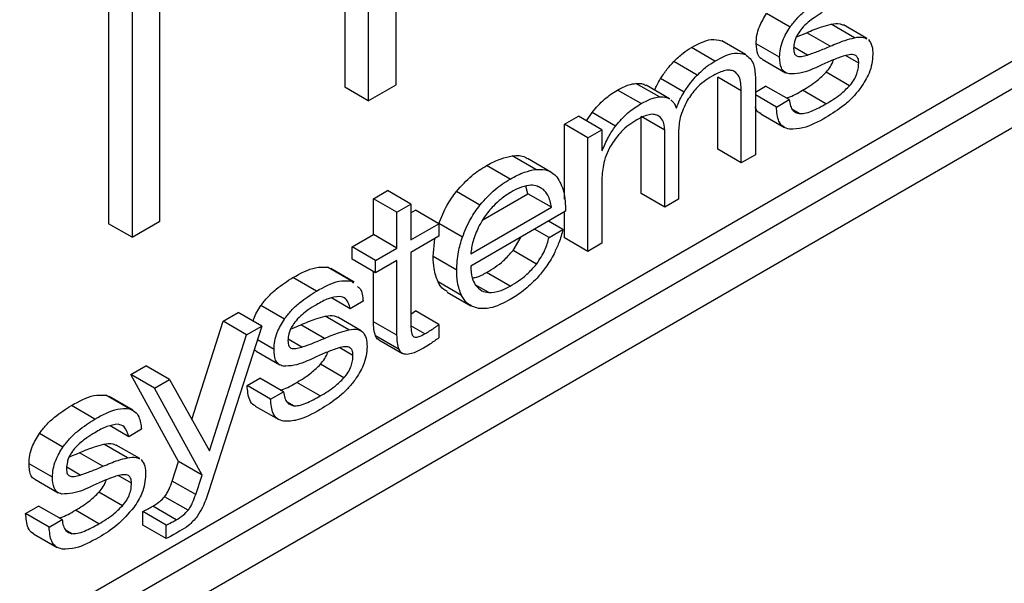
# Paper-space layout 'Foglio3' of a CAD drawing. Units: millimetres. Extents: x 5 to 798, y 5 to 299.
# Drawn here: x 246 to 249, y 74 to 76 of the extents above; entities that cross this region are included whole.
import ezdxf

# ---------------------------------------------------------------- set-up
doc = ezdxf.new("R2010")
doc.units = ezdxf.units.MM

psp = doc.layouts.new('Foglio3')

# ---------------------------------------------------------------- linework, layer by layer
at = {"color": 7, "linetype": 'Continuous', "lineweight": 25}
for p, q in [((241.8901, 71.3633), (250.6936, 76.4454)), ((241.8901, 71.2898), (250.7572, 76.4087)), ((241.7982, 71.1306), (250.8491, 76.3556)), ((247.0663, 76.1314), (247.0663, 75.3245)), ((247.2053, 75.3313), (247.2053, 76.1357)), ((247.13, 76.0947), (247.13, 75.2878)), ((246.4268, 75.7622), (246.4268, 74.9553)), ((246.4905, 75.7255), (246.4905, 74.9186)), ((246.5656, 74.962), (246.5656, 75.6588)), ((248.2723, 75.4876), (248.2087, 75.5243)), ((248.2892, 75.4608), (248.3172, 75.4722)), ((248.3809, 75.4355), (248.3172, 75.4722)), ((248.4469, 75.4586), (248.3832, 75.4953)), ((248.4803, 75.4564), (248.4167, 75.4931)), ((248.1514, 75.4135), (248.0877, 75.4503)), ((248.0685, 75.3955), (248.0049, 75.4323)), ((248.244, 75.4056), (248.1804, 75.4423)), ((248.0208, 75.3573), (247.9572, 75.394)), ((248.1965, 75.4007), (248.2601, 75.364)), ((248.4581, 75.3895), (248.4223, 75.4101)), ((248.4335, 75.3286), (248.3699, 75.3654)), ((247.9853, 75.3114), (247.9216, 75.3481)), ((248.0764, 75.1568), (248.0764, 75.3516)), ((248.14, 75.3148), (248.0764, 75.3516)), ((248.1782, 75.3521), (248.1782, 75.1421)), ((247.13, 75.2878), (247.0663, 75.3245)), ((247.13, 75.2878), (247.2053, 75.3313)), ((247.869, 75.2803), (247.8054, 75.3171)), ((247.9185, 75.2982), (247.8548, 75.3349)), ((247.9458, 75.2932), (247.8822, 75.33)), ((248.14, 75.1201), (248.14, 75.3148)), ((248.1782, 75.3116), (248.2061, 75.3277)), ((248.2697, 75.291), (248.2061, 75.3277)), ((248.3695, 75.2797), (248.3059, 75.3164)), ((248.2351, 75.271), (248.1782, 75.3038)), ((248.2351, 75.271), (248.2697, 75.291)), ((248.2967, 75.2532), (248.2794, 75.2633)), ((247.6611, 75.2246), (247.699, 75.2465)), ((247.7626, 75.2097), (247.699, 75.2465)), ((247.7213, 75.2336), (247.736, 75.2563)), ((247.7996, 75.2195), (247.736, 75.2563)), ((247.8691, 75.0371), (247.8691, 75.2451)), ((247.9328, 75.2084), (247.8691, 75.2451)), ((248.1933, 75.2525), (248.2569, 75.2157)), ((247.6611, 75.0215), (247.6611, 75.2246)), ((247.7248, 75.1879), (247.6611, 75.2246)), ((247.7248, 75.1879), (247.7626, 75.2097)), ((247.7626, 75.2097), (247.7626, 75.1528)), ((247.9328, 75.0004), (247.9328, 75.2084)), ((247.7248, 74.8803), (247.7248, 75.1879)), ((247.9702, 75.2032), (247.9702, 75.022)), ((247.7637, 75.1534), (247.7626, 75.154)), ((247.7626, 75.1528), (247.7637, 75.1534)), ((248.14, 75.1201), (248.0764, 75.1568)), ((247.5836, 75.1022), (247.52, 75.1389)), ((247.6248, 75.0952), (247.5612, 75.132)), ((248.1782, 75.1421), (248.14, 75.1201)), ((247.5142, 75.076), (247.4505, 75.1127)), ((247.7626, 75.0751), (247.7626, 74.9022)), ((247.5625, 75.0365), (247.5566, 75.0565)), ((247.6043, 75.048), (247.5906, 75.0558)), ((247.1443, 75.0229), (247.1821, 75.0448)), ((247.1443, 74.9262), (247.1443, 75.0229)), ((247.2079, 74.9862), (247.1443, 75.0229)), ((247.2458, 75.008), (247.1821, 75.0448)), ((247.4325, 75.0058), (247.3689, 75.0425)), ((247.4401, 74.9658), (247.5625, 75.0365)), ((247.6261, 74.9998), (247.5625, 75.0365)), ((247.9328, 75.0004), (247.8691, 75.0371)), ((247.9702, 75.022), (247.9328, 75.0004)), ((247.2079, 74.9862), (247.2458, 75.008)), ((247.2458, 75.008), (247.2458, 74.9113)), ((247.4075, 74.8735), (247.6261, 74.9998)), ((247.2079, 74.8895), (247.2079, 74.9862)), ((247.2458, 74.9848), (247.2577, 74.9917)), ((247.3213, 74.9549), (247.2577, 74.9917)), ((247.6643, 74.9891), (247.4075, 74.8408)), ((247.6611, 74.9171), (247.6611, 74.9872)), ((246.4905, 74.9186), (246.4268, 74.9553)), ((246.4905, 74.9186), (246.5656, 74.962)), ((247.2458, 74.9113), (247.3213, 74.9549)), ((247.3213, 74.9549), (247.3213, 74.9213)), ((247.3851, 74.919), (247.3214, 74.9557)), ((247.6197, 74.9182), (247.5806, 74.9408)), ((247.6574, 74.94), (247.6183, 74.9625)), ((247.6197, 74.9182), (247.6574, 74.94)), ((247.0865, 74.8928), (247.1443, 74.9262)), ((247.2079, 74.8895), (247.1443, 74.9262)), ((247.3213, 74.9213), (247.2458, 74.8777)), ((247.306, 74.8662), (247.3106, 74.9151)), ((247.5221, 74.8826), (247.544, 74.9196)), ((247.7248, 74.8803), (247.6611, 74.9171)), ((247.0865, 74.8592), (247.0865, 74.8928)), ((247.1501, 74.8561), (247.0865, 74.8928)), ((247.1501, 74.8561), (247.2079, 74.8895)), ((247.7626, 74.9022), (247.7248, 74.8803)), ((247.1501, 74.8225), (247.0865, 74.8592)), ((247.2458, 74.8777), (247.2458, 74.6749)), ((247.3696, 74.8295), (247.306, 74.8662)), ((247.5858, 74.8458), (247.5221, 74.8826)), ((247.0835, 74.8008), (247.0198, 74.8375)), ((247.092, 74.7971), (247.0284, 74.8339)), ((247.1501, 74.8225), (247.1501, 74.8561)), ((247.2079, 74.8558), (247.1501, 74.8225)), ((247.2079, 74.6535), (247.2079, 74.8558)), ((246.9897, 74.7727), (246.926, 74.8095)), ((247.1443, 74.6902), (247.1443, 74.8258)), ((247.5142, 74.7863), (247.4505, 74.8231)), ((247.0835, 74.8008), (247.0904, 74.7947)), ((247.3826, 74.7612), (247.319, 74.7979)), ((247.0812, 74.7252), (247.0309, 74.7543)), ((247.344, 74.7702), (247.4076, 74.7335)), ((246.9033, 74.6973), (246.8396, 74.734)), ((247.116, 74.7453), (247.0812, 74.7252)), ((246.7371, 74.6912), (246.7782, 74.7149)), ((246.8418, 74.6782), (246.7782, 74.7149)), ((247.0776, 74.6681), (247.0139, 74.7048)), ((247.1112, 74.6658), (247.0475, 74.7026)), ((247.2458, 74.7105), (247.2577, 74.7194)), ((247.3213, 74.6827), (247.2577, 74.7194)), ((246.6523, 74.4258), (246.7371, 74.6912)), ((246.8418, 74.6782), (246.6975, 74.2296)), ((246.8008, 74.6545), (246.7371, 74.6912)), ((246.8008, 74.6545), (246.8418, 74.6782)), ((246.92, 74.6703), (246.948, 74.6818)), ((247.0116, 74.645), (246.948, 74.6818)), ((247.2079, 74.6535), (247.1443, 74.6902)), ((247.3213, 74.6827), (247.3213, 74.6462)), ((246.7003, 74.3403), (246.8008, 74.6545)), ((247.2137, 74.6152), (247.15, 74.6519)), ((246.8751, 74.6153), (246.83, 74.6414)), ((247.0888, 74.599), (247.053, 74.6197)), ((247.1588, 74.6409), (247.2225, 74.6042)), ((246.827, 74.61), (246.8906, 74.5732)), ((246.4875, 74.5471), (246.528, 74.5705)), ((246.5917, 74.5338), (246.528, 74.5705)), ((247.0643, 74.5382), (247.0007, 74.5749)), ((246.6168, 74.3117), (246.4875, 74.5471)), ((246.5511, 74.5103), (246.4875, 74.5471)), ((246.5511, 74.5103), (246.5917, 74.5338)), ((246.5917, 74.5338), (246.7003, 74.3403)), ((246.802, 74.5171), (246.8368, 74.5372)), ((246.8656, 74.4804), (246.802, 74.5171)), ((246.9004, 74.5005), (246.8368, 74.5372)), ((247.0003, 74.4893), (246.9366, 74.526)), ((246.42, 74.4913), (246.4284, 74.4868)), ((246.4837, 74.4545), (246.42, 74.4913)), ((246.4925, 74.4508), (246.4288, 74.4875)), ((246.6804, 74.275), (246.5511, 74.5103)), ((246.8656, 74.4804), (246.9004, 74.5005)), ((246.3899, 74.4265), (246.3263, 74.4632)), ((246.824, 74.4619), (246.8876, 74.4252)), ((246.9274, 74.4627), (246.9104, 74.4725)), ((246.4815, 74.379), (246.4312, 74.4081)), ((246.3034, 74.351), (246.2398, 74.3877)), ((246.5161, 74.399), (246.4815, 74.379)), ((246.4779, 74.3219), (246.4143, 74.3587)), ((246.5115, 74.3196), (246.4478, 74.3563)), ((246.3202, 74.3241), (246.3483, 74.3356)), ((246.4119, 74.2988), (246.3483, 74.3356)), ((246.2752, 74.269), (246.2116, 74.3057)), ((246.5992, 74.259), (246.6168, 74.3117)), ((246.6804, 74.275), (246.6168, 74.3117)), ((246.6629, 74.2222), (246.6804, 74.275)), ((246.2272, 74.2637), (246.2908, 74.227)), ((246.6629, 74.2222), (246.5992, 74.259)), ((246.4645, 74.192), (246.4009, 74.2287)), ((246.6422, 74.1797), (246.5786, 74.2165)), ((246.2025, 74.171), (246.2375, 74.1913)), ((246.2661, 74.1343), (246.2025, 74.171)), ((246.3011, 74.1545), (246.2375, 74.1913)), ((246.4007, 74.1432), (246.3371, 74.1799)), ((246.5196, 74.1398), (246.5196, 74.1762)), ((246.5832, 74.1395), (246.5196, 74.1762)), ((246.6102, 74.1539), (246.5466, 74.1906)), ((246.2661, 74.1343), (246.3011, 74.1545)), ((246.5832, 74.103), (246.5196, 74.1398)), ((246.5832, 74.103), (246.5832, 74.1395)), ((246.2242, 74.116), (246.2878, 74.0793)), ((246.3277, 74.1165), (246.3107, 74.1263))]:
    psp.add_line(p, q, dxfattribs=at)
at = {"color": 8, "linetype": 'Continuous', "lineweight": 25}
for p, q in [((248.3193, 75.4117), (248.2824, 75.4331)), ((247.4565, 74.769), (247.4196, 74.7903)), ((247.2835, 74.6575), (247.2458, 74.6793)), ((246.9501, 74.6213), (246.9133, 74.6426)), ((246.3503, 74.275), (246.3136, 74.2962)), ((246.4891, 74.2528), (246.4532, 74.2735))]:
    psp.add_line(p, q, dxfattribs=at)
at = {"color": 7, "linetype": 'Continuous', "lineweight": 25}
for points, knots in [([(245.9264, 75.2898), (245.9293, 75.3428), (245.9347, 75.4404), (245.9832, 75.5918), (246.0556, 75.7253), (246.1472, 75.8386), (246.2166, 75.887), (246.25, 75.9102)], [0, 0, 0, 0, 0.240532, 0.44324, 0.623519, 0.819073, 1, 1, 1, 1]), ([(248.2723, 75.4876), (248.2783, 75.4953), (248.291, 75.512), (248.3204, 75.5386), (248.3436, 75.5534), (248.3588, 75.5631)], [0, 0, 0, 0, 0.231674, 0.496407, 1, 1, 1, 1]), ([(248.3588, 75.5265), (248.3516, 75.5221), (248.3389, 75.5146), (248.3265, 75.5047), (248.3213, 75.5005)], [0, 0, 0, 0, 0.576133, 1, 1, 1, 1]), ([(248.1804, 75.4423), (248.1808, 75.4498), (248.1816, 75.4643), (248.1898, 75.4933), (248.2014, 75.5124), (248.2087, 75.5243)], [0, 0, 0, 0, 0.286065, 0.556724, 1, 1, 1, 1]), ([(248.3213, 75.5005), (248.3152, 75.4951), (248.3049, 75.4859), (248.2965, 75.4735), (248.2931, 75.4683)], [0, 0, 0, 0, 0.585782, 1, 1, 1, 1]), ([(248.3832, 75.4953), (248.3918, 75.4968), (248.4042, 75.4991), (248.4134, 75.4939), (248.4163, 75.4923)], [0, 0, 0, 0, 0.693847, 1, 1, 1, 1]), ([(248.244, 75.4056), (248.2444, 75.4131), (248.2452, 75.4276), (248.2534, 75.4565), (248.2651, 75.4757), (248.2723, 75.4876)], [0, 0, 0, 0, 0.286065, 0.556724, 1, 1, 1, 1]), ([(248.3172, 75.4722), (248.3308, 75.4781), (248.3531, 75.4876), (248.3748, 75.4932), (248.3832, 75.4953)], [0, 0, 0, 0, 0.609466, 1, 1, 1, 1]), ([(248.0049, 75.4323), (248.0235, 75.442), (248.0537, 75.458), (248.0782, 75.4524), (248.0877, 75.4503)], [0, 0, 0, 0, 0.614036, 1, 1, 1, 1]), ([(248.2931, 75.4683), (248.2913, 75.465), (248.2875, 75.4583), (248.2832, 75.4447), (248.2824, 75.4353), (248.2818, 75.4293)], [0, 0, 0, 0, 0.253838, 0.522116, 1, 1, 1, 1]), ([(248.3809, 75.4355), (248.3945, 75.4413), (248.4168, 75.4509), (248.4384, 75.4564), (248.4469, 75.4586)], [0, 0, 0, 0, 0.609466, 1, 1, 1, 1]), ([(248.4469, 75.4586), (248.4555, 75.4601), (248.4679, 75.4623), (248.4771, 75.4571), (248.4799, 75.4556)], [0, 0, 0, 0, 0.693847, 1, 1, 1, 1]), ([(248.4842, 75.4536), (248.4881, 75.4483), (248.4955, 75.4381), (248.4959, 75.4214), (248.4961, 75.4134)], [0, 0, 0, 0, 0.518425, 1, 1, 1, 1]), ([(247.9572, 75.394), (247.9656, 75.4022), (247.981, 75.4173), (247.9974, 75.4275), (248.0049, 75.4323)], [0, 0, 0, 0, 0.541182, 1, 1, 1, 1]), ([(248.1968, 75.4013), (248.1956, 75.4017), (248.1904, 75.4037), (248.1824, 75.416), (248.1812, 75.4321), (248.1804, 75.4423)], [0, 0, 0, 0, 0.09348, 0.426299, 1, 1, 1, 1]), ([(248.2818, 75.4293), (248.2821, 75.424), (248.2826, 75.4151), (248.2878, 75.4111), (248.2899, 75.4094)], [0, 0, 0, 0, 0.582804, 1, 1, 1, 1]), ([(248.3193, 75.4117), (248.3292, 75.4152), (248.3497, 75.4224), (248.3703, 75.431), (248.3809, 75.4355)], [0, 0, 0, 0, 0.486442, 1, 1, 1, 1]), ([(247.9216, 75.3481), (247.9275, 75.357), (247.9384, 75.3736), (247.9512, 75.3876), (247.9572, 75.394)], [0, 0, 0, 0, 0.538012, 1, 1, 1, 1]), ([(248.0208, 75.3573), (248.0292, 75.3655), (248.0447, 75.3806), (248.061, 75.3908), (248.0685, 75.3955)], [0, 0, 0, 0, 0.541182, 1, 1, 1, 1]), ([(248.0685, 75.3955), (248.0871, 75.4053), (248.1173, 75.4212), (248.1419, 75.4157), (248.1514, 75.4135)], [0, 0, 0, 0, 0.614036, 1, 1, 1, 1]), ([(248.1514, 75.4135), (248.16, 75.4063), (248.1758, 75.3928), (248.1774, 75.3649), (248.1782, 75.3521)], [0, 0, 0, 0, 0.542183, 1, 1, 1, 1]), ([(248.2694, 75.3606), (248.265, 75.362), (248.2564, 75.3647), (248.2458, 75.3789), (248.2447, 75.3953), (248.244, 75.4056)], [0, 0, 0, 0, 0.274156, 0.540641, 1, 1, 1, 1]), ([(248.2899, 75.4094), (248.2917, 75.4088), (248.2957, 75.4074), (248.3056, 75.408), (248.3138, 75.4103), (248.3193, 75.4117)], [0, 0, 0, 0, 0.20994, 0.471988, 1, 1, 1, 1]), ([(248.4195, 75.4096), (248.4093, 75.4061), (248.3884, 75.399), (248.3672, 75.3892), (248.3563, 75.3842)], [0, 0, 0, 0, 0.489485, 1, 1, 1, 1]), ([(248.3699, 75.3654), (248.3739, 75.3703), (248.3817, 75.3798), (248.3881, 75.3922), (248.3896, 75.3984), (248.3898, 75.3989)], [0, 0, 0, 0, 0.487869, 0.956457, 1, 1, 1, 1]), ([(248.4502, 75.4101), (248.4483, 75.411), (248.4441, 75.4129), (248.4338, 75.4131), (248.4252, 75.411), (248.4195, 75.4096)], [0, 0, 0, 0, 0.221925, 0.485509, 1, 1, 1, 1]), ([(248.4581, 75.3895), (248.4581, 75.3922), (248.4581, 75.3974), (248.456, 75.4052), (248.4524, 75.4083), (248.4502, 75.4101)], [0, 0, 0, 0, 0.29318, 0.563117, 1, 1, 1, 1]), ([(248.4961, 75.4134), (248.4957, 75.405), (248.4948, 75.3888), (248.4853, 75.3569), (248.4721, 75.3363), (248.4639, 75.3235)], [0, 0, 0, 0, 0.290462, 0.562341, 1, 1, 1, 1]), ([(248.1212, 75.3676), (248.1172, 75.369), (248.1087, 75.372), (248.0881, 75.3686), (248.0717, 75.3601), (248.061, 75.3546)], [0, 0, 0, 0, 0.23966, 0.504036, 1, 1, 1, 1]), ([(248.14, 75.3148), (248.1396, 75.3289), (248.1388, 75.3522), (248.1262, 75.3632), (248.1212, 75.3676)], [0, 0, 0, 0, 0.603389, 1, 1, 1, 1]), ([(248.3563, 75.3842), (248.3367, 75.3751), (248.3062, 75.3609), (248.279, 75.3607), (248.2694, 75.3606)], [0, 0, 0, 0, 0.6458397, 1, 1, 1, 1]), ([(248.3059, 75.3164), (248.3193, 75.3244), (248.3413, 75.3373), (248.3619, 75.3575), (248.3699, 75.3654)], [0, 0, 0, 0, 0.6134246, 1, 1, 1, 1]), ([(248.4335, 75.3286), (248.4376, 75.3335), (248.4455, 75.3431), (248.4532, 75.3597), (248.4573, 75.3753), (248.4578, 75.3846), (248.4581, 75.3895)], [0, 0, 0, 0, 0.273888, 0.536951, 0.756306, 1, 1, 1, 1]), ([(247.9056, 75.3165), (247.9071, 75.3203), (247.9115, 75.3312), (247.9176, 75.3414), (247.9216, 75.3481)], [0, 0, 0, 0, 0.352358, 1, 1, 1, 1]), ([(247.9853, 75.3114), (247.9911, 75.3203), (248.002, 75.3368), (248.0149, 75.3508), (248.0208, 75.3573)], [0, 0, 0, 0, 0.538012, 1, 1, 1, 1]), ([(248.061, 75.3546), (248.0461, 75.3449), (248.0212, 75.3288), (248.0016, 75.3002), (247.9938, 75.2887)], [0, 0, 0, 0, 0.598743, 1, 1, 1, 1]), ([(247.736, 75.2563), (247.747, 75.269), (247.7688, 75.2943), (247.7933, 75.3095), (247.8054, 75.3171)], [0, 0, 0, 0, 0.504626, 1, 1, 1, 1]), ([(247.8054, 75.3171), (247.8156, 75.3225), (247.8326, 75.3316), (247.8485, 75.334), (247.8548, 75.3349)], [0, 0, 0, 0, 0.601896, 1, 1, 1, 1]), ([(247.8548, 75.3349), (247.8617, 75.3351), (247.8718, 75.3355), (247.8795, 75.3309), (247.8819, 75.3295)], [0, 0, 0, 0, 0.686882, 1, 1, 1, 1]), ([(248.2622, 75.2953), (248.2638, 75.2958), (248.278, 75.3001), (248.2928, 75.3088), (248.3059, 75.3164)], [0, 0, 0, 0, 0.111511, 1, 1, 1, 1]), ([(248.3695, 75.2797), (248.383, 75.2876), (248.4049, 75.3005), (248.4255, 75.3208), (248.4335, 75.3286)], [0, 0, 0, 0, 0.6134246, 1, 1, 1, 1]), ([(248.4639, 75.3235), (248.4573, 75.3152), (248.4432, 75.2975), (248.4112, 75.2691), (248.386, 75.2532), (248.3695, 75.2428)], [0, 0, 0, 0, 0.232276, 0.497827, 1, 1, 1, 1]), ([(247.869, 75.2803), (247.8792, 75.2858), (247.8962, 75.2949), (247.9121, 75.2973), (247.9185, 75.2982)], [0, 0, 0, 0, 0.601896, 1, 1, 1, 1]), ([(247.9185, 75.2982), (247.9254, 75.2984), (247.9354, 75.2987), (247.9431, 75.2942), (247.9456, 75.2928)], [0, 0, 0, 0, 0.686882, 1, 1, 1, 1]), ([(247.9495, 75.2907), (247.9532, 75.2872), (247.9594, 75.2812), (247.9629, 75.272), (247.9643, 75.2682)], [0, 0, 0, 0, 0.587721, 1, 1, 1, 1]), ([(247.9643, 75.2682), (247.9674, 75.2759), (247.9731, 75.2907), (247.9813, 75.3047), (247.9853, 75.3114)], [0, 0, 0, 0, 0.522251, 1, 1, 1, 1]), ([(247.9938, 75.2887), (247.9863, 75.273), (247.9723, 75.2436), (247.9709, 75.2161), (247.9702, 75.2032)], [0, 0, 0, 0, 0.5317405, 1, 1, 1, 1]), ([(248.2697, 75.291), (248.2707, 75.285), (248.2726, 75.2737), (248.2805, 75.2585), (248.2907, 75.2552), (248.2967, 75.2532)], [0, 0, 0, 0, 0.31061, 0.590346, 1, 1, 1, 1]), ([(247.7996, 75.2195), (247.8106, 75.2323), (247.8325, 75.2576), (247.8569, 75.2728), (247.869, 75.2803)], [0, 0, 0, 0, 0.504626, 1, 1, 1, 1]), ([(248.1937, 75.2532), (248.1924, 75.2536), (248.1856, 75.2561), (248.1797, 75.2624), (248.1783, 75.2705), (248.1782, 75.2712)], [0, 0, 0, 0, 0.171886, 0.93538, 1, 1, 1, 1]), ([(248.2705, 75.2112), (248.2645, 75.2129), (248.2527, 75.2161), (248.2381, 75.2352), (248.2363, 75.2571), (248.2351, 75.271)], [0, 0, 0, 0, 0.272421, 0.538696, 1, 1, 1, 1]), ([(248.2967, 75.2532), (248.3016, 75.2532), (248.3123, 75.2532), (248.337, 75.2619), (248.3565, 75.2726), (248.3695, 75.2797)], [0, 0, 0, 0, 0.216278, 0.478783, 1, 1, 1, 1]), ([(247.8569, 75.2367), (247.8424, 75.2273), (247.8176, 75.2111), (247.7977, 75.1828), (247.7894, 75.171)], [0, 0, 0, 0, 0.582657, 1, 1, 1, 1]), ([(247.9142, 75.2483), (247.9103, 75.2496), (247.9021, 75.2524), (247.8826, 75.2493), (247.867, 75.2417), (247.8569, 75.2367)], [0, 0, 0, 0, 0.240515, 0.505235, 1, 1, 1, 1]), ([(247.9328, 75.2084), (247.9318, 75.2185), (247.9299, 75.2367), (247.919, 75.2447), (247.9142, 75.2483)], [0, 0, 0, 0, 0.560009, 1, 1, 1, 1]), ([(248.3695, 75.2428), (248.3482, 75.2311), (248.3135, 75.2121), (248.2825, 75.2115), (248.2705, 75.2112)], [0, 0, 0, 0, 0.613769, 1, 1, 1, 1]), ([(247.7637, 75.1534), (247.7688, 75.1657), (247.7784, 75.1889), (247.7928, 75.2098), (247.7996, 75.2195)], [0, 0, 0, 0, 0.53086, 1, 1, 1, 1]), ([(247.7894, 75.171), (247.785, 75.1629), (247.7758, 75.1464), (247.7652, 75.1128), (247.7636, 75.0898), (247.7626, 75.0751)], [0, 0, 0, 0, 0.254687, 0.521186, 1, 1, 1, 1]), ([(247.4505, 75.1127), (247.4637, 75.1198), (247.4874, 75.1324), (247.51, 75.1369), (247.52, 75.1389)], [0, 0, 0, 0, 0.555812, 1, 1, 1, 1]), ([(247.52, 75.1389), (247.5326, 75.1398), (247.548, 75.1409), (247.5587, 75.1325), (247.5606, 75.131)], [0, 0, 0, 0, 0.820313, 1, 1, 1, 1]), ([(247.3689, 75.0425), (247.3825, 75.0577), (247.4084, 75.0866), (247.437, 75.1043), (247.4505, 75.1127)], [0, 0, 0, 0, 0.524787, 1, 1, 1, 1]), ([(247.5142, 75.076), (247.5273, 75.083), (247.5511, 75.0957), (247.5736, 75.1002), (247.5836, 75.1022)], [0, 0, 0, 0, 0.555812, 1, 1, 1, 1]), ([(247.5836, 75.1022), (247.5959, 75.1024), (247.6184, 75.1026), (247.6338, 75.0888), (247.6408, 75.0825)], [0, 0, 0, 0, 0.54487, 1, 1, 1, 1]), ([(247.4325, 75.0058), (247.4461, 75.021), (247.472, 75.0499), (247.5006, 75.0676), (247.5142, 75.076)], [0, 0, 0, 0, 0.524787, 1, 1, 1, 1]), ([(247.6408, 75.0825), (247.6481, 75.0696), (247.6624, 75.0441), (247.6637, 75.0073), (247.6643, 74.9891)], [0, 0, 0, 0, 0.5065584, 1, 1, 1, 1]), ([(247.5653, 75.0589), (247.5565, 75.0571), (247.5407, 75.0538), (247.5241, 75.0449), (247.5167, 75.0409)], [0, 0, 0, 0, 0.552497, 1, 1, 1, 1]), ([(247.5963, 75.052), (247.5924, 75.0544), (247.5836, 75.0601), (247.5718, 75.0593), (247.5653, 75.0589)], [0, 0, 0, 0, 0.439762, 1, 1, 1, 1]), ([(247.6261, 74.9998), (247.6238, 75.0115), (247.6198, 75.0312), (247.6087, 75.0431), (247.6043, 75.048)], [0, 0, 0, 0, 0.595869, 1, 1, 1, 1]), ([(247.3214, 74.9557), (247.3281, 74.9727), (247.3403, 75.0035), (247.36, 75.0304), (247.3689, 75.0425)], [0, 0, 0, 0, 0.550089, 1, 1, 1, 1]), ([(247.5167, 75.0409), (247.5076, 75.0351), (247.4912, 75.0247), (247.4756, 75.0098), (247.4688, 75.0032)], [0, 0, 0, 0, 0.557352, 1, 1, 1, 1]), ([(247.3851, 74.919), (247.3918, 74.9359), (247.404, 74.9667), (247.4237, 74.9937), (247.4325, 75.0058)], [0, 0, 0, 0, 0.550089, 1, 1, 1, 1]), ([(247.4688, 75.0032), (247.4604, 74.9937), (247.4452, 74.9766), (247.4338, 74.9559), (247.4288, 74.9467)], [0, 0, 0, 0, 0.55462, 1, 1, 1, 1]), ([(247.4288, 74.9467), (247.4231, 74.9336), (247.4124, 74.9088), (247.4091, 74.8848), (247.4075, 74.8735)], [0, 0, 0, 0, 0.527557, 1, 1, 1, 1]), ([(247.6574, 74.94), (247.6541, 74.9279), (247.6481, 74.9059), (247.6378, 74.8841), (247.6332, 74.8742)], [0, 0, 0, 0, 0.548728, 1, 1, 1, 1]), ([(247.3696, 74.8295), (247.3703, 74.8457), (247.3715, 74.8743), (247.381, 74.9055), (247.3851, 74.919)], [0, 0, 0, 0, 0.56566, 1, 1, 1, 1]), ([(247.5858, 74.8458), (247.5942, 74.8585), (247.6096, 74.8816), (247.6165, 74.9068), (247.6197, 74.9182)], [0, 0, 0, 0, 0.547738, 1, 1, 1, 1]), ([(247.319, 74.7979), (247.3147, 74.8094), (247.3072, 74.8296), (247.3063, 74.8551), (247.306, 74.8662)], [0, 0, 0, 0, 0.566575, 1, 1, 1, 1]), ([(247.4505, 74.8231), (247.4661, 74.8326), (247.4911, 74.8479), (247.5136, 74.873), (247.5221, 74.8826)], [0, 0, 0, 0, 0.620712, 1, 1, 1, 1]), ([(247.6332, 74.8742), (247.626, 74.8613), (247.6126, 74.8373), (247.5952, 74.8172), (247.5872, 74.8079)], [0, 0, 0, 0, 0.5381727, 1, 1, 1, 1]), ([(246.926, 74.8095), (246.9469, 74.8209), (246.9801, 74.8391), (247.0091, 74.838), (247.0198, 74.8375)], [0, 0, 0, 0, 0.628753, 1, 1, 1, 1]), ([(247.4075, 74.8408), (247.4081, 74.8296), (247.4091, 74.8098), (247.4166, 74.7957), (247.4199, 74.7897)], [0, 0, 0, 0, 0.568723, 1, 1, 1, 1]), ([(247.5142, 74.7863), (247.5297, 74.7958), (247.5547, 74.8111), (247.5772, 74.8363), (247.5858, 74.8458)], [0, 0, 0, 0, 0.620712, 1, 1, 1, 1]), ([(246.8396, 74.734), (246.8456, 74.7417), (246.8583, 74.7583), (246.8877, 74.785), (246.9108, 74.7998), (246.926, 74.8095)], [0, 0, 0, 0, 0.23218, 0.496147, 1, 1, 1, 1]), ([(247.3826, 74.7612), (247.3783, 74.7726), (247.3708, 74.7929), (247.37, 74.8184), (247.3696, 74.8295)], [0, 0, 0, 0, 0.566575, 1, 1, 1, 1]), ([(247.4115, 74.8086), (247.4152, 74.8091), (247.4276, 74.8104), (247.4411, 74.8179), (247.4505, 74.8231)], [0, 0, 0, 0, 0.302165, 1, 1, 1, 1]), ([(247.5872, 74.8079), (247.5749, 74.7959), (247.5512, 74.7727), (247.5262, 74.7573), (247.5142, 74.7499)], [0, 0, 0, 0, 0.519316, 1, 1, 1, 1]), ([(246.9897, 74.7727), (247.0105, 74.7842), (247.0437, 74.8024), (247.0727, 74.8012), (247.0835, 74.8008)], [0, 0, 0, 0, 0.628753, 1, 1, 1, 1]), ([(247.1013, 74.7851), (247.1038, 74.7833), (247.1139, 74.7759), (247.1151, 74.7584), (247.116, 74.7453)], [0, 0, 0, 0, 0.250708, 1, 1, 1, 1]), ([(247.345, 74.772), (247.3414, 74.7734), (247.3299, 74.7778), (247.3234, 74.7897), (247.319, 74.7979)], [0, 0, 0, 0, 0.316251, 1, 1, 1, 1]), ([(247.4199, 74.7897), (247.4253, 74.7835), (247.4351, 74.7723), (247.4499, 74.77), (247.4565, 74.769)], [0, 0, 0, 0, 0.5519974, 1, 1, 1, 1]), ([(247.4565, 74.769), (247.4663, 74.7697), (247.4848, 74.771), (247.5048, 74.7815), (247.5142, 74.7863)], [0, 0, 0, 0, 0.533127, 1, 1, 1, 1]), ([(246.9033, 74.6973), (246.9092, 74.705), (246.9219, 74.7216), (246.9513, 74.7482), (246.9745, 74.763), (246.9897, 74.7727)], [0, 0, 0, 0, 0.23218, 0.496147, 1, 1, 1, 1]), ([(247.0522, 74.7587), (247.0423, 74.7574), (247.0221, 74.7548), (247.0006, 74.7423), (246.9897, 74.736)], [0, 0, 0, 0, 0.49551, 1, 1, 1, 1]), ([(247.0812, 74.7252), (247.0797, 74.7307), (247.077, 74.7409), (247.0684, 74.7547), (247.0583, 74.7572), (247.0522, 74.7587)], [0, 0, 0, 0, 0.313349, 0.59305, 1, 1, 1, 1]), ([(247.4283, 74.7259), (247.4174, 74.7294), (247.3984, 74.7354), (247.3873, 74.7534), (247.3826, 74.7612)], [0, 0, 0, 0, 0.5733313, 1, 1, 1, 1]), ([(246.8183, 74.6917), (246.8189, 74.6937), (246.8228, 74.7082), (246.8318, 74.7221), (246.8396, 74.734)], [0, 0, 0, 0, 0.136709, 1, 1, 1, 1]), ([(246.9897, 74.736), (246.9823, 74.7317), (246.9696, 74.7241), (246.9571, 74.7141), (246.9518, 74.7099)], [0, 0, 0, 0, 0.574599, 1, 1, 1, 1]), ([(247.5142, 74.7499), (247.4958, 74.7403), (247.4655, 74.7245), (247.4389, 74.7255), (247.4283, 74.7259)], [0, 0, 0, 0, 0.603973, 1, 1, 1, 1]), ([(246.9518, 74.7099), (246.9458, 74.7046), (246.9356, 74.6954), (246.9273, 74.683), (246.9238, 74.6779)], [0, 0, 0, 0, 0.581895, 1, 1, 1, 1]), ([(246.948, 74.6818), (246.9616, 74.6876), (246.9839, 74.6972), (247.0055, 74.7027), (247.0139, 74.7048)], [0, 0, 0, 0, 0.610584, 1, 1, 1, 1]), ([(247.0139, 74.7048), (247.0225, 74.7064), (247.035, 74.7086), (247.0443, 74.7034), (247.0471, 74.7018)], [0, 0, 0, 0, 0.691206, 1, 1, 1, 1]), ([(246.8751, 74.6153), (246.8754, 74.6227), (246.876, 74.6372), (246.8843, 74.6662), (246.896, 74.6853), (246.9033, 74.6973)], [0, 0, 0, 0, 0.2855774, 0.5559902, 1, 1, 1, 1]), ([(246.9238, 74.6779), (246.922, 74.6746), (246.9184, 74.6679), (246.9141, 74.6543), (246.9133, 74.6449), (246.9127, 74.6389)], [0, 0, 0, 0, 0.253189, 0.521338, 1, 1, 1, 1]), ([(247.15, 74.6519), (247.1482, 74.6578), (247.1445, 74.6692), (247.1444, 74.6834), (247.1443, 74.6902)], [0, 0, 0, 0, 0.514101, 1, 1, 1, 1]), ([(247.2458, 74.6749), (247.2459, 74.6684), (247.2461, 74.6576), (247.2511, 74.6516), (247.2531, 74.6492)], [0, 0, 0, 0, 0.61386, 1, 1, 1, 1]), ([(247.2835, 74.6575), (247.2919, 74.6624), (247.3046, 74.6698), (247.3171, 74.6794), (247.3213, 74.6827)], [0, 0, 0, 0, 0.666625, 1, 1, 1, 1]), ([(247.0116, 74.645), (247.0252, 74.6509), (247.0475, 74.6605), (247.0691, 74.666), (247.0776, 74.6681)], [0, 0, 0, 0, 0.610584, 1, 1, 1, 1]), ([(247.0776, 74.6681), (247.0861, 74.6695), (247.1003, 74.6718), (247.1108, 74.6656), (247.115, 74.6631)], [0, 0, 0, 0, 0.603207, 1, 1, 1, 1]), ([(247.115, 74.6631), (247.1187, 74.6578), (247.1261, 74.6474), (247.1265, 74.6309), (247.1268, 74.6229)], [0, 0, 0, 0, 0.51736, 1, 1, 1, 1]), ([(247.1592, 74.6416), (247.1584, 74.6417), (247.1538, 74.6427), (247.1518, 74.6478), (247.15, 74.6519)], [0, 0, 0, 0, 0.1726795, 1, 1, 1, 1]), ([(247.2137, 74.6152), (247.2118, 74.621), (247.2081, 74.6325), (247.208, 74.6466), (247.2079, 74.6535)], [0, 0, 0, 0, 0.514101, 1, 1, 1, 1]), ([(247.2531, 74.6492), (247.2549, 74.6487), (247.259, 74.6474), (247.2695, 74.6501), (247.2778, 74.6545), (247.2835, 74.6575)], [0, 0, 0, 0, 0.215283, 0.475294, 1, 1, 1, 1]), ([(247.3213, 74.6462), (247.3133, 74.6404), (247.2995, 74.6306), (247.2856, 74.6222), (247.2797, 74.6187)], [0, 0, 0, 0, 0.5813788, 1, 1, 1, 1]), ([(246.9127, 74.6389), (246.9128, 74.6362), (246.9129, 74.631), (246.9151, 74.6234), (246.9186, 74.6206), (246.9207, 74.6189)], [0, 0, 0, 0, 0.307759, 0.584564, 1, 1, 1, 1]), ([(246.9207, 74.6189), (246.9225, 74.6183), (246.9264, 74.617), (246.9363, 74.6175), (246.9446, 74.6198), (246.9501, 74.6213)], [0, 0, 0, 0, 0.210492, 0.470895, 1, 1, 1, 1]), ([(246.9501, 74.6213), (246.96, 74.6248), (246.9804, 74.6319), (247.001, 74.6406), (247.0116, 74.645)], [0, 0, 0, 0, 0.486518, 1, 1, 1, 1]), ([(247.0502, 74.6191), (247.04, 74.6157), (247.0192, 74.6085), (246.998, 74.5988), (246.9872, 74.5938)], [0, 0, 0, 0, 0.490236, 1, 1, 1, 1]), ([(247.0807, 74.6196), (247.0788, 74.6205), (247.0748, 74.6225), (247.0645, 74.6226), (247.0559, 74.6205), (247.0502, 74.6191)], [0, 0, 0, 0, 0.218178, 0.480765, 1, 1, 1, 1]), ([(247.0888, 74.599), (247.0886, 74.6041), (247.088, 74.6133), (247.0829, 74.6176), (247.0807, 74.6196)], [0, 0, 0, 0, 0.563005, 1, 1, 1, 1]), ([(247.1268, 74.6229), (247.1263, 74.6145), (247.1254, 74.5984), (247.1161, 74.5664), (247.1028, 74.5458), (247.0946, 74.533)], [0, 0, 0, 0, 0.29041, 0.561979, 1, 1, 1, 1]), ([(247.2797, 74.6187), (247.2701, 74.6133), (247.2547, 74.6047), (247.2403, 74.6023), (247.2349, 74.6015)], [0, 0, 0, 0, 0.624768, 1, 1, 1, 1]), ([(246.8273, 74.6106), (246.8261, 74.611), (246.8236, 74.6117), (246.8222, 74.6141), (246.8216, 74.6153)], [0, 0, 0, 0, 0.508266, 1, 1, 1, 1]), ([(246.8998, 74.57), (246.8955, 74.5713), (246.8869, 74.574), (246.8765, 74.5885), (246.8756, 74.6049), (246.8751, 74.6153)], [0, 0, 0, 0, 0.2746908, 0.5403355, 1, 1, 1, 1]), ([(246.9872, 74.5938), (246.9675, 74.5847), (246.937, 74.5705), (246.9096, 74.5701), (246.8998, 74.57)], [0, 0, 0, 0, 0.6440793, 1, 1, 1, 1]), ([(247.0007, 74.5749), (247.0046, 74.5798), (247.0125, 74.5894), (247.0189, 74.6018), (247.0204, 74.6079), (247.0206, 74.6084)], [0, 0, 0, 0, 0.4876525, 0.9568937, 1, 1, 1, 1]), ([(247.0643, 74.5382), (247.0684, 74.5431), (247.0763, 74.5527), (247.084, 74.5692), (247.0881, 74.5849), (247.0886, 74.5941), (247.0888, 74.599)], [0, 0, 0, 0, 0.273751, 0.537167, 0.756484, 1, 1, 1, 1]), ([(247.2349, 74.6015), (247.2296, 74.602), (247.2202, 74.6029), (247.2157, 74.6115), (247.2137, 74.6152)], [0, 0, 0, 0, 0.567496, 1, 1, 1, 1]), ([(246.9366, 74.526), (246.9501, 74.5339), (246.972, 74.5468), (246.9927, 74.5671), (247.0007, 74.5749)], [0, 0, 0, 0, 0.612608, 1, 1, 1, 1]), ([(246.8244, 74.4626), (246.8231, 74.4631), (246.8162, 74.4655), (246.8054, 74.4819), (246.8033, 74.5035), (246.802, 74.5171)], [0, 0, 0, 0, 0.077129, 0.415064, 1, 1, 1, 1]), ([(246.8929, 74.5048), (246.8945, 74.5053), (246.9088, 74.5096), (246.9235, 74.5183), (246.9366, 74.526)], [0, 0, 0, 0, 0.111358, 1, 1, 1, 1]), ([(247.0003, 74.4893), (247.0137, 74.4972), (247.0357, 74.5101), (247.0563, 74.5304), (247.0643, 74.5382)], [0, 0, 0, 0, 0.612608, 1, 1, 1, 1]), ([(247.0946, 74.533), (247.088, 74.5248), (247.0739, 74.5071), (247.0419, 74.4786), (247.0168, 74.4628), (247.0003, 74.4524)], [0, 0, 0, 0, 0.232162, 0.497044, 1, 1, 1, 1]), ([(246.3263, 74.4632), (246.3472, 74.4747), (246.3804, 74.493), (246.4093, 74.4917), (246.42, 74.4913)], [0, 0, 0, 0, 0.630025, 1, 1, 1, 1]), ([(246.9004, 74.5005), (246.9015, 74.4946), (246.9035, 74.4834), (246.9113, 74.4681), (246.9214, 74.4647), (246.9274, 74.4627)], [0, 0, 0, 0, 0.311687, 0.591945, 1, 1, 1, 1]), ([(246.9274, 74.4627), (246.9322, 74.4627), (246.943, 74.4627), (246.9677, 74.4714), (246.9873, 74.4821), (247.0003, 74.4893)], [0, 0, 0, 0, 0.216514, 0.479072, 1, 1, 1, 1]), ([(246.2398, 74.3877), (246.2457, 74.3955), (246.2585, 74.4121), (246.2879, 74.4387), (246.3111, 74.4535), (246.3263, 74.4632)], [0, 0, 0, 0, 0.231667, 0.496781, 1, 1, 1, 1]), ([(246.9011, 74.4207), (246.8951, 74.4223), (246.8834, 74.4256), (246.8687, 74.4446), (246.8668, 74.4665), (246.8656, 74.4804)], [0, 0, 0, 0, 0.27174, 0.538413, 1, 1, 1, 1]), ([(246.3899, 74.4265), (246.4108, 74.438), (246.444, 74.4563), (246.473, 74.455), (246.4837, 74.4545)], [0, 0, 0, 0, 0.630025, 1, 1, 1, 1]), ([(246.4837, 74.4545), (246.4888, 74.4523), (246.499, 74.448), (246.512, 74.4304), (246.5146, 74.4111), (246.5161, 74.399)], [0, 0, 0, 0, 0.274451, 0.544617, 1, 1, 1, 1]), ([(247.0003, 74.4524), (246.979, 74.4407), (246.9442, 74.4216), (246.9131, 74.4209), (246.9011, 74.4207)], [0, 0, 0, 0, 0.613107, 1, 1, 1, 1]), ([(246.3034, 74.351), (246.3094, 74.3587), (246.3221, 74.3753), (246.3515, 74.402), (246.3747, 74.4168), (246.3899, 74.4265)], [0, 0, 0, 0, 0.231667, 0.496781, 1, 1, 1, 1]), ([(246.4526, 74.4126), (246.4426, 74.4113), (246.4225, 74.4086), (246.4009, 74.3962), (246.3899, 74.3898)], [0, 0, 0, 0, 0.493349, 1, 1, 1, 1]), ([(246.4815, 74.379), (246.4785, 74.3895), (246.4734, 74.4072), (246.4586, 74.411), (246.4526, 74.4126)], [0, 0, 0, 0, 0.592367, 1, 1, 1, 1]), ([(246.2116, 74.3057), (246.2119, 74.3132), (246.2127, 74.3278), (246.221, 74.3567), (246.2326, 74.3758), (246.2398, 74.3877)], [0, 0, 0, 0, 0.286266, 0.55729, 1, 1, 1, 1]), ([(246.3899, 74.3898), (246.3826, 74.3855), (246.37, 74.378), (246.3576, 74.368), (246.3524, 74.3638)], [0, 0, 0, 0, 0.578491, 1, 1, 1, 1]), ([(246.3524, 74.3638), (246.3463, 74.3585), (246.336, 74.3493), (246.3276, 74.3369), (246.3242, 74.3317)], [0, 0, 0, 0, 0.586419, 1, 1, 1, 1]), ([(246.3483, 74.3356), (246.362, 74.3415), (246.3843, 74.3511), (246.4059, 74.3565), (246.4143, 74.3587)], [0, 0, 0, 0, 0.6111914, 1, 1, 1, 1]), ([(246.4143, 74.3587), (246.4229, 74.3602), (246.4353, 74.3624), (246.4446, 74.3572), (246.4474, 74.3556)], [0, 0, 0, 0, 0.690518, 1, 1, 1, 1]), ([(246.2752, 74.269), (246.2756, 74.2765), (246.2763, 74.291), (246.2846, 74.3199), (246.2962, 74.3391), (246.3034, 74.351)], [0, 0, 0, 0, 0.286266, 0.55729, 1, 1, 1, 1]), ([(246.3242, 74.3317), (246.3223, 74.3284), (246.3185, 74.3217), (246.3142, 74.308), (246.3136, 74.2987), (246.3132, 74.2928)], [0, 0, 0, 0, 0.257141, 0.524274, 1, 1, 1, 1]), ([(246.2275, 74.2644), (246.2263, 74.2648), (246.221, 74.2668), (246.2132, 74.2792), (246.2122, 74.2955), (246.2116, 74.3057)], [0, 0, 0, 0, 0.095383, 0.4270754, 1, 1, 1, 1]), ([(246.3503, 74.275), (246.3602, 74.2785), (246.3807, 74.2857), (246.4013, 74.2944), (246.4119, 74.2988)], [0, 0, 0, 0, 0.4869702, 1, 1, 1, 1]), ([(246.4119, 74.2988), (246.4256, 74.3047), (246.4479, 74.3143), (246.4695, 74.3198), (246.4779, 74.3219)], [0, 0, 0, 0, 0.6111914, 1, 1, 1, 1]), ([(246.4779, 74.3219), (246.4865, 74.3235), (246.499, 74.3257), (246.5082, 74.3205), (246.5111, 74.3189)], [0, 0, 0, 0, 0.690518, 1, 1, 1, 1]), ([(246.5153, 74.3169), (246.5191, 74.3116), (246.5264, 74.3013), (246.5269, 74.2847), (246.5271, 74.2767)], [0, 0, 0, 0, 0.517696, 1, 1, 1, 1]), ([(246.3132, 74.2928), (246.3132, 74.29), (246.3133, 74.2848), (246.3153, 74.2772), (246.3188, 74.2744), (246.3208, 74.2727)], [0, 0, 0, 0, 0.308523, 0.585091, 1, 1, 1, 1]), ([(246.3208, 74.2727), (246.3226, 74.272), (246.3266, 74.2707), (246.3366, 74.2714), (246.3448, 74.2736), (246.3503, 74.275)], [0, 0, 0, 0, 0.2097119, 0.4733042, 1, 1, 1, 1]), ([(246.4506, 74.273), (246.4404, 74.2695), (246.4194, 74.2623), (246.398, 74.2525), (246.3871, 74.2474)], [0, 0, 0, 0, 0.488699, 1, 1, 1, 1]), ([(246.4811, 74.2735), (246.4792, 74.2743), (246.4751, 74.2762), (246.4648, 74.2764), (246.4563, 74.2743), (246.4506, 74.273)], [0, 0, 0, 0, 0.222405, 0.486512, 1, 1, 1, 1]), ([(246.4891, 74.2528), (246.4888, 74.2579), (246.4883, 74.267), (246.4833, 74.2715), (246.4811, 74.2735)], [0, 0, 0, 0, 0.565487, 1, 1, 1, 1]), ([(246.5271, 74.2767), (246.5266, 74.2683), (246.5257, 74.2522), (246.5165, 74.2204), (246.5034, 74.1997), (246.4952, 74.187)], [0, 0, 0, 0, 0.291195, 0.563116, 1, 1, 1, 1]), ([(246.3, 74.2237), (246.2957, 74.2251), (246.2871, 74.2278), (246.2766, 74.2421), (246.2757, 74.2586), (246.2752, 74.269)], [0, 0, 0, 0, 0.274664, 0.54062, 1, 1, 1, 1]), ([(246.3871, 74.2474), (246.3676, 74.2384), (246.3371, 74.2243), (246.3098, 74.2239), (246.3, 74.2237)], [0, 0, 0, 0, 0.642436, 1, 1, 1, 1]), ([(246.4009, 74.2287), (246.4049, 74.2336), (246.4128, 74.2431), (246.4192, 74.2556), (246.4208, 74.2617), (246.4209, 74.2622)], [0, 0, 0, 0, 0.490565, 0.957457, 1, 1, 1, 1]), ([(246.4645, 74.192), (246.4686, 74.1969), (246.4767, 74.2064), (246.4843, 74.2231), (246.4884, 74.2387), (246.4888, 74.2479), (246.4891, 74.2528)], [0, 0, 0, 0, 0.275875, 0.538436, 0.756947, 1, 1, 1, 1]), ([(246.5786, 74.2165), (246.5808, 74.2195), (246.5856, 74.2261), (246.5929, 74.2406), (246.5967, 74.2517), (246.5992, 74.259)], [0, 0, 0, 0, 0.240455, 0.508064, 1, 1, 1, 1]), ([(246.3371, 74.1799), (246.3505, 74.1878), (246.3724, 74.2007), (246.3929, 74.2209), (246.4009, 74.2287)], [0, 0, 0, 0, 0.612542, 1, 1, 1, 1]), ([(246.6422, 74.1797), (246.6445, 74.1828), (246.6492, 74.1894), (246.6565, 74.2038), (246.6604, 74.215), (246.6629, 74.2222)], [0, 0, 0, 0, 0.240455, 0.508064, 1, 1, 1, 1]), ([(246.6975, 74.2296), (246.6927, 74.2153), (246.6851, 74.1924), (246.6721, 74.1711), (246.6671, 74.163)], [0, 0, 0, 0, 0.621039, 1, 1, 1, 1]), ([(246.5466, 74.1906), (246.5534, 74.1947), (246.5645, 74.2013), (246.5746, 74.2122), (246.5786, 74.2165)], [0, 0, 0, 0, 0.6105695, 1, 1, 1, 1]), ([(246.2246, 74.1167), (246.2234, 74.1171), (246.2165, 74.1195), (246.2057, 74.1357), (246.2037, 74.1573), (246.2025, 74.171)], [0, 0, 0, 0, 0.071128, 0.412066, 1, 1, 1, 1]), ([(246.2937, 74.1588), (246.2952, 74.1593), (246.3093, 74.1636), (246.324, 74.1722), (246.3371, 74.1799)], [0, 0, 0, 0, 0.10641, 1, 1, 1, 1]), ([(246.4007, 74.1432), (246.4141, 74.151), (246.436, 74.1639), (246.4565, 74.1841), (246.4645, 74.192)], [0, 0, 0, 0, 0.612542, 1, 1, 1, 1]), ([(246.4952, 74.187), (246.4803, 74.1702), (246.4505, 74.1363), (246.4173, 74.1163), (246.4007, 74.1063)], [0, 0, 0, 0, 0.498592, 1, 1, 1, 1]), ([(246.5196, 74.1762), (246.5244, 74.1788), (246.5334, 74.1836), (246.5424, 74.1884), (246.5466, 74.1906)], [0, 0, 0, 0, 0.532135, 1, 1, 1, 1]), ([(246.6102, 74.1539), (246.617, 74.158), (246.6281, 74.1646), (246.6382, 74.1755), (246.6422, 74.1797)], [0, 0, 0, 0, 0.6105695, 1, 1, 1, 1]), ([(246.3011, 74.1545), (246.3021, 74.1486), (246.3039, 74.1373), (246.3116, 74.1219), (246.3217, 74.1185), (246.3277, 74.1165)], [0, 0, 0, 0, 0.311409, 0.591112, 1, 1, 1, 1]), ([(246.3277, 74.1165), (246.3326, 74.1165), (246.3434, 74.1166), (246.3682, 74.1253), (246.3877, 74.136), (246.4007, 74.1432)], [0, 0, 0, 0, 0.217448, 0.480404, 1, 1, 1, 1]), ([(246.5832, 74.1395), (246.588, 74.142), (246.597, 74.1469), (246.606, 74.1517), (246.6102, 74.1539)], [0, 0, 0, 0, 0.532135, 1, 1, 1, 1]), ([(246.6671, 74.163), (246.6595, 74.1544), (246.6444, 74.1374), (246.6277, 74.1279), (246.6195, 74.1232)], [0, 0, 0, 0, 0.5092321, 1, 1, 1, 1]), ([(246.3018, 74.0747), (246.2957, 74.0763), (246.2839, 74.0795), (246.269, 74.0984), (246.2672, 74.1204), (246.2661, 74.1343)], [0, 0, 0, 0, 0.272991, 0.539836, 1, 1, 1, 1]), ([(246.6195, 74.1232), (246.6127, 74.1191), (246.6006, 74.1118), (246.5885, 74.1057), (246.5832, 74.103)], [0, 0, 0, 0, 0.564122, 1, 1, 1, 1]), ([(246.4007, 74.1063), (246.3794, 74.0946), (246.3448, 74.0755), (246.3137, 74.0749), (246.3018, 74.0747)], [0, 0, 0, 0, 0.6135928, 1, 1, 1, 1])]:
    psp.add_open_spline(points, degree=3, knots=knots, dxfattribs=at)

doc.saveas('drawing.dxf')
